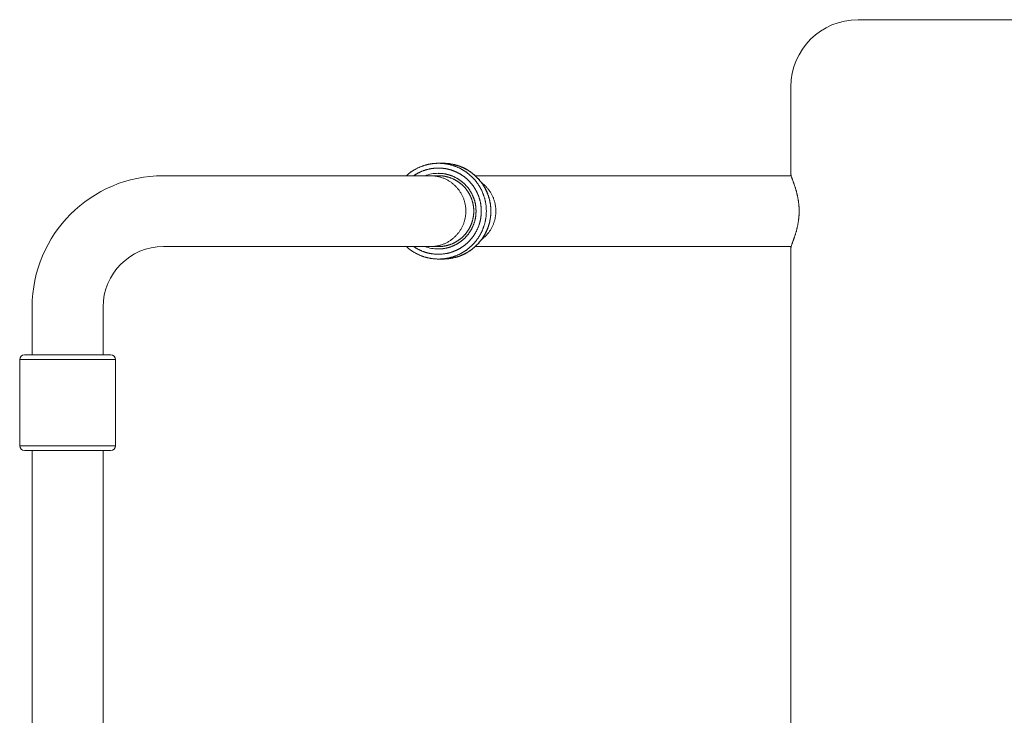
# Model space of a CAD drawing. Units: millimetres. Extents: x -843 to 1043, y -42 to 395.
# Drawn here: x 232 to 438, y 250 to 395 of the extents above; entities that cross this region are included whole.
import ezdxf

# ---------------------------------------------------------------- set-up
doc = ezdxf.new("R2010")
doc.units = ezdxf.units.MM
doc.layers.add('Disegno', color=7, linetype='Continuous', lineweight=20)

msp = doc.modelspace()

# ---------------------------------------------------------------- linework, layer by layer
at = {"layer": 'Disegno'}
for points in [[(407.395, 395.139), (449.401, 395.139)], [(393.4, 362.74), (393.4, 381.138)], [(313.099, 362.546), (313.176, 362.612), (313.252, 362.678), (313.334, 362.745), (313.415, 362.816), (313.491, 362.882), (313.573, 362.948), (313.654, 363.009), (313.736, 363.075), (313.817, 363.137), (313.899, 363.198), (313.98, 363.264), (314.067, 363.32), (314.153, 363.381), (314.24, 363.437), (314.326, 363.493), (314.418, 363.554), (314.499, 363.61), (314.591, 363.661), (314.677, 363.717), (314.769, 363.773), (314.856, 363.819), (314.942, 363.875), (315.125, 363.972), (315.314, 364.073), (315.406, 364.114), (315.497, 364.16), (315.594, 364.201), (315.691, 364.247), (315.782, 364.287), (315.879, 364.328), (315.971, 364.374), (316.073, 364.409), (316.169, 364.455), (316.261, 364.486), (316.459, 364.557), (316.556, 364.593), (316.653, 364.628), (316.755, 364.664), (316.852, 364.689), (316.948, 364.725), (317.05, 364.75), (317.152, 364.781), (317.248, 364.806), (317.35, 364.837), (317.452, 364.857), (317.549, 364.883), (317.656, 364.908), (317.758, 364.929), (317.854, 364.949), (317.956, 364.964), (318.058, 364.99), (318.16, 365.005), (318.267, 365.02), (318.369, 365.036), (318.47, 365.051), (318.577, 365.061), (318.674, 365.076), (318.781, 365.092), (318.883, 365.097), (319.091, 365.117), (319.198, 365.122), (319.3, 365.127), (319.402, 365.132), (319.509, 365.142), (319.82, 365.142)], [(314.647, 362.546), (314.723, 362.597), (314.8, 362.643), (314.876, 362.699), (314.952, 362.745), (315.034, 362.796), (315.115, 362.846), (315.192, 362.892), (315.273, 362.933), (315.355, 362.984), (315.436, 363.025), (315.513, 363.07), (315.594, 363.116), (315.675, 363.152), (315.762, 363.198), (315.839, 363.238), (315.925, 363.279), (316.012, 363.315), (316.088, 363.361), (316.174, 363.391), (316.261, 363.432), (316.348, 363.467), (316.434, 363.503), (316.521, 363.534), (316.602, 363.564), (316.689, 363.6), (316.78, 363.63), (316.862, 363.661), (316.953, 363.691), (317.04, 363.717), (317.126, 363.748), (317.218, 363.773), (317.305, 363.793), (317.391, 363.819), (317.488, 363.844), (317.569, 363.875), (317.747, 363.916), (317.844, 363.936), (317.931, 363.951), (318.022, 363.972), (318.114, 363.992), (318.206, 364.002), (318.292, 364.023), (318.384, 364.038), (318.475, 364.048), (318.567, 364.063), (318.664, 364.073), (318.75, 364.084), (318.842, 364.094), (318.934, 364.099), (319.025, 364.114), (319.117, 364.119), (319.208, 364.129), (319.3, 364.129), (319.397, 364.135), (319.58, 364.14), (319.672, 364.145), (319.764, 364.145)], [(319.764, 364.145), (319.86, 364.145), (319.952, 364.14), (320.044, 364.135), (320.135, 364.135), (320.232, 364.129), (320.318, 364.129), (320.415, 364.119), (320.507, 364.114), (320.604, 364.099), (320.695, 364.094), (320.787, 364.084), (320.879, 364.073), (320.975, 364.058), (321.062, 364.048), (321.153, 364.033), (321.25, 364.017), (321.342, 364.002), (321.433, 363.982), (321.525, 363.972), (321.617, 363.946), (321.708, 363.926), (321.8, 363.905), (321.892, 363.885), (321.978, 363.865), (322.07, 363.844), (322.161, 363.819), (322.253, 363.788), (322.334, 363.763), (322.426, 363.737), (322.518, 363.712), (322.609, 363.681), (322.691, 363.651), (322.782, 363.62), (322.869, 363.59), (322.961, 363.559), (323.042, 363.524), (323.129, 363.488), (323.215, 363.452), (323.302, 363.411), (323.388, 363.381), (323.47, 363.34), (323.556, 363.299), (323.643, 363.264), (323.724, 363.218), (323.811, 363.177), (323.892, 363.137), (323.974, 363.091), (324.06, 363.05), (324.137, 362.999), (324.218, 362.958), (324.305, 362.913), (324.381, 362.862), (324.463, 362.816), (324.544, 362.765), (324.615, 362.719), (324.697, 362.663), (324.773, 362.612), (324.855, 362.561), (324.926, 362.51), (325.002, 362.454), (325.079, 362.398), (325.155, 362.348), (325.226, 362.292), (325.308, 362.23), (325.379, 362.169), (325.45, 362.118), (325.521, 362.052), (325.588, 361.996), (325.664, 361.935), (325.73, 361.869), (325.802, 361.808), (325.873, 361.747), (325.939, 361.681), (326.005, 361.614), (326.071, 361.553), (326.137, 361.487), (326.204, 361.421), (326.331, 361.289), (326.397, 361.217), (326.458, 361.146), (326.519, 361.08), (326.58, 361.009), (326.641, 360.937), (326.703, 360.861), (326.764, 360.79), (326.82, 360.718), (326.876, 360.642), (326.932, 360.571), (326.988, 360.494), (327.039, 360.423), (327.094, 360.347), (327.15, 360.27), (327.201, 360.194), (327.257, 360.113), (327.308, 360.036), (327.359, 359.955), (327.405, 359.878), (327.456, 359.802), (327.502, 359.716), (327.548, 359.644), (327.598, 359.558), (327.639, 359.476), (327.685, 359.395), (327.726, 359.308), (327.772, 359.227), (327.817, 359.145), (327.853, 359.064), (327.894, 358.977), (327.935, 358.891), (327.975, 358.809), (328.047, 358.636), (328.082, 358.555), (328.118, 358.463), (328.154, 358.377), (328.184, 358.29), (328.22, 358.198), (328.25, 358.117), (328.281, 358.025), (328.306, 357.939), (328.337, 357.852), (328.362, 357.766), (328.388, 357.669), (328.418, 357.582), (328.439, 357.491), (328.464, 357.399), (328.489, 357.307), (328.51, 357.221), (328.53, 357.129), (328.551, 357.038), (328.566, 356.946), (328.591, 356.854), (328.606, 356.763), (328.622, 356.671), (328.637, 356.579), (328.653, 356.493), (328.663, 356.396), (328.678, 356.305), (328.688, 356.208), (328.698, 356.116), (328.713, 356.025), (328.719, 355.933), (328.723, 355.841), (328.734, 355.745), (328.739, 355.653), (328.744, 355.561), (328.744, 355.47), (328.749, 355.373), (328.754, 355.281), (328.754, 355.001), (328.749, 354.909), (328.744, 354.813), (328.744, 354.721), (328.739, 354.624), (328.734, 354.533), (328.723, 354.441), (328.719, 354.355), (328.713, 354.253), (328.698, 354.166), (328.688, 354.075), (328.678, 353.978), (328.663, 353.886), (328.653, 353.795), (328.637, 353.703), (328.622, 353.606), (328.606, 353.52), (328.591, 353.428), (328.566, 353.337), (328.551, 353.245), (328.53, 353.153), (328.51, 353.062), (328.489, 352.97), (328.464, 352.878), (328.439, 352.792), (328.418, 352.7), (328.388, 352.613), (328.362, 352.517), (328.337, 352.43), (328.306, 352.339), (328.281, 352.257), (328.25, 352.166), (328.22, 352.079), (328.184, 351.992), (328.154, 351.906), (328.118, 351.819), (328.082, 351.728), (328.047, 351.646), (328.011, 351.555), (327.975, 351.473), (327.935, 351.387), (327.894, 351.305), (327.853, 351.218), (327.817, 351.137), (327.772, 351.056), (327.726, 350.964), (327.685, 350.888), (327.639, 350.806), (327.598, 350.725), (327.548, 350.638), (327.502, 350.562), (327.456, 350.48), (327.405, 350.399), (327.359, 350.328), (327.308, 350.246), (327.257, 350.17), (327.201, 350.088), (327.15, 350.012), (327.094, 349.936), (326.988, 349.783), (326.932, 349.712), (326.876, 349.635), (326.82, 349.564), (326.764, 349.493), (326.703, 349.416), (326.641, 349.345), (326.58, 349.274), (326.519, 349.203), (326.458, 349.136), (326.397, 349.065), (326.331, 348.994), (326.204, 348.861), (326.137, 348.795), (326.071, 348.729), (326.005, 348.668), (325.939, 348.602), (325.873, 348.536), (325.802, 348.474), (325.73, 348.408), (325.664, 348.347), (325.588, 348.286), (325.521, 348.23), (325.45, 348.164), (325.379, 348.113), (325.308, 348.052), (325.226, 347.991), (325.155, 347.935), (325.079, 347.879), (325.002, 347.828), (324.926, 347.772), (324.855, 347.721), (324.773, 347.665), (324.697, 347.619), (324.615, 347.563), (324.544, 347.517), (324.463, 347.467), (324.381, 347.421), (324.305, 347.37), (324.218, 347.329), (324.137, 347.278), (324.06, 347.232), (323.974, 347.192), (323.892, 347.146), (323.811, 347.1), (323.724, 347.064), (323.643, 347.018), (323.556, 346.983), (323.47, 346.947), (323.388, 346.901), (323.302, 346.866), (323.215, 346.83), (323.129, 346.794), (323.042, 346.759), (322.961, 346.723), (322.869, 346.693), (322.782, 346.662), (322.691, 346.632), (322.609, 346.601), (322.518, 346.57), (322.426, 346.545), (322.334, 346.514), (322.253, 346.489), (322.161, 346.464), (322.07, 346.438), (321.978, 346.418), (321.892, 346.397), (321.8, 346.377), (321.708, 346.352), (321.617, 346.326), (321.525, 346.311), (321.433, 346.296), (321.342, 346.28), (321.25, 346.265), (321.153, 346.25), (321.062, 346.229), (320.975, 346.224), (320.879, 346.209), (320.787, 346.199), (320.604, 346.184), (320.507, 346.168), (320.415, 346.163), (320.318, 346.153), (320.232, 346.153), (320.135, 346.148), (320.044, 346.148), (319.952, 346.143), (319.86, 346.138), (319.764, 346.138)], [(319.82, 365.142), (320.762, 365.142)], [(319.82, 365.142), (320.125, 365.142), (320.232, 365.132), (320.334, 365.127), (320.44, 365.122), (320.542, 365.117), (320.649, 365.107), (320.746, 365.097), (320.853, 365.092), (320.955, 365.076), (321.057, 365.061), (321.164, 365.051), (321.26, 365.036), (321.362, 365.02), (321.464, 365.005), (321.566, 364.99), (321.673, 364.964), (321.769, 364.949), (321.871, 364.929), (321.973, 364.908), (322.075, 364.883), (322.278, 364.837), (322.38, 364.806), (322.482, 364.781), (322.579, 364.756), (322.676, 364.725), (322.777, 364.689), (322.874, 364.664), (322.971, 364.628), (323.073, 364.593), (323.169, 364.557), (323.266, 364.527), (323.363, 364.491), (323.459, 364.455), (323.556, 364.415), (323.653, 364.379), (323.75, 364.333), (323.847, 364.292), (323.938, 364.252), (324.035, 364.206), (324.126, 364.165), (324.218, 364.119), (324.315, 364.073), (324.401, 364.028), (324.493, 363.977), (324.585, 363.926), (324.676, 363.875), (324.773, 363.824), (324.86, 363.773), (324.946, 363.717), (325.033, 363.666), (325.124, 363.615), (325.206, 363.559), (325.297, 363.503), (325.379, 363.442), (325.465, 363.381), (325.557, 363.33), (325.639, 363.264), (325.72, 363.208), (325.807, 363.142), (325.888, 363.081), (325.969, 363.02), (326.051, 362.953), (326.132, 362.887), (326.209, 362.826), (326.29, 362.755), (326.372, 362.689), (326.448, 362.617), (326.524, 362.551), (326.606, 362.48), (326.677, 362.409), (326.753, 362.337), (326.825, 362.261), (326.901, 362.19), (326.972, 362.118), (327.044, 362.042), (327.115, 361.966), (327.186, 361.889), (327.257, 361.813), (327.324, 361.737), (327.456, 361.584), (327.527, 361.497), (327.588, 361.421), (327.655, 361.34), (327.716, 361.253), (327.782, 361.171), (327.843, 361.095), (327.899, 361.009), (327.965, 360.922), (328.026, 360.841), (328.082, 360.754), (328.138, 360.662), (328.199, 360.581), (328.25, 360.489), (328.306, 360.408), (328.362, 360.316), (328.418, 360.225), (328.469, 360.138), (328.515, 360.052), (328.566, 359.955), (328.617, 359.868), (328.663, 359.771), (328.713, 359.685), (328.764, 359.588), (328.805, 359.496), (328.851, 359.405), (328.897, 359.308), (328.938, 359.211), (328.978, 359.12), (329.019, 359.028), (329.06, 358.926), (329.101, 358.835), (329.131, 358.733), (329.172, 358.641), (329.207, 358.545), (329.243, 358.443), (329.279, 358.346), (329.309, 358.249), (329.34, 358.147), (329.375, 358.051), (329.401, 357.949), (329.426, 357.852), (329.457, 357.755), (329.482, 357.654), (329.508, 357.552), (329.533, 357.45), (329.554, 357.353), (329.579, 357.251), (329.604, 357.145), (329.62, 357.043), (329.64, 356.946), (329.661, 356.844), (329.676, 356.742), (329.691, 356.635), (329.706, 356.534), (329.721, 356.437), (329.737, 356.33), (329.747, 356.228), (329.757, 356.126), (329.767, 356.019), (329.772, 355.918), (329.783, 355.811), (329.788, 355.709), (329.793, 355.607), (329.798, 355.505), (329.798, 355.398), (329.803, 355.296), (329.803, 354.981), (329.798, 354.879), (329.798, 354.777), (329.793, 354.675), (329.788, 354.568), (329.783, 354.472), (329.772, 354.365), (329.767, 354.263), (329.757, 354.156), (329.747, 354.054), (329.737, 353.952), (329.721, 353.846), (329.706, 353.744), (329.691, 353.642), (329.676, 353.54), (329.661, 353.438), (329.64, 353.337), (329.62, 353.235), (329.604, 353.133), (329.579, 353.031), (329.554, 352.929), (329.533, 352.832), (329.508, 352.731), (329.482, 352.629), (329.457, 352.527), (329.426, 352.43), (329.401, 352.333), (329.375, 352.232), (329.34, 352.135), (329.309, 352.033), (329.279, 351.936), (329.243, 351.835), (329.207, 351.738), (329.172, 351.641), (329.131, 351.55), (329.101, 351.448), (329.06, 351.346), (329.019, 351.254), (328.978, 351.163), (328.938, 351.066), (328.897, 350.969), (328.851, 350.877), (328.805, 350.781), (328.764, 350.689), (328.713, 350.597), (328.663, 350.511), (328.617, 350.414), (328.566, 350.328), (328.515, 350.231), (328.469, 350.144), (328.418, 350.048), (328.362, 349.966), (328.306, 349.875), (328.25, 349.788), (328.199, 349.701), (328.138, 349.62), (328.082, 349.528), (328.026, 349.442), (327.965, 349.36), (327.899, 349.274), (327.843, 349.187), (327.782, 349.106), (327.716, 349.024), (327.655, 348.943), (327.588, 348.861), (327.527, 348.78), (327.456, 348.698), (327.324, 348.546), (327.257, 348.469), (327.186, 348.388), (327.115, 348.317), (327.044, 348.24), (326.972, 348.164), (326.901, 348.093), (326.825, 348.016), (326.753, 347.945), (326.677, 347.869), (326.606, 347.803), (326.524, 347.726), (326.448, 347.66), (326.372, 347.594), (326.209, 347.456), (326.132, 347.395), (326.051, 347.329), (325.969, 347.263), (325.888, 347.202), (325.807, 347.141), (325.72, 347.075), (325.639, 347.018), (325.557, 346.952), (325.465, 346.896), (325.379, 346.835), (325.297, 346.779), (325.206, 346.723), (325.124, 346.667), (325.033, 346.611), (324.946, 346.565), (324.86, 346.509), (324.773, 346.453), (324.676, 346.408), (324.585, 346.352), (324.493, 346.306), (324.401, 346.255), (324.315, 346.209), (324.218, 346.163), (324.126, 346.117), (324.035, 346.072), (323.938, 346.026), (323.847, 345.99), (323.75, 345.944), (323.653, 345.904), (323.459, 345.827), (323.363, 345.792), (323.266, 345.751), (323.169, 345.72), (323.073, 345.69), (322.971, 345.654), (322.874, 345.618), (322.777, 345.588), (322.676, 345.557), (322.579, 345.527), (322.482, 345.501), (322.38, 345.471), (322.278, 345.445), (322.172, 345.425), (322.075, 345.4), (321.973, 345.374), (321.769, 345.333), (321.673, 345.318), (321.566, 345.293), (321.464, 345.277), (321.362, 345.262), (321.26, 345.242), (321.164, 345.231), (321.057, 345.216), (320.955, 345.206), (320.853, 345.191), (320.746, 345.186), (320.649, 345.176), (320.542, 345.165), (320.44, 345.16), (320.334, 345.155), (320.232, 345.15), (320.125, 345.14), (319.82, 345.14)], [(320.762, 365.142), (321.077, 365.142), (321.179, 365.132), (321.291, 365.127), (321.388, 365.122), (321.495, 365.117), (321.596, 365.107), (321.708, 365.097), (321.81, 365.086), (321.912, 365.071), (322.019, 365.061), (322.121, 365.051), (322.228, 365.036), (322.324, 365.02), (322.533, 364.985), (322.64, 364.964), (322.742, 364.944), (322.843, 364.918), (322.95, 364.898), (323.047, 364.878), (323.154, 364.852), (323.256, 364.822), (323.353, 364.801), (323.459, 364.771), (323.561, 364.74), (323.658, 364.71), (323.755, 364.679), (323.857, 364.649), (323.964, 364.613), (324.06, 364.582), (324.162, 364.547), (324.259, 364.511), (324.356, 364.476), (324.453, 364.43), (324.549, 364.399), (324.646, 364.353), (324.743, 364.313), (324.839, 364.272), (324.931, 364.226), (325.124, 364.135), (325.221, 364.094), (325.313, 364.043), (325.404, 363.997), (325.501, 363.946), (325.588, 363.9), (325.684, 363.844), (325.776, 363.788), (325.863, 363.742), (325.954, 363.686), (326.046, 363.63), (326.132, 363.574), (326.224, 363.518), (326.311, 363.462), (326.397, 363.401), (326.479, 363.34), (326.565, 363.279), (326.652, 363.218), (326.733, 363.152), (326.82, 363.091), (326.906, 363.025), (326.988, 362.964), (327.064, 362.897), (327.15, 362.826), (327.227, 362.76), (327.308, 362.699), (327.466, 362.551), (327.542, 362.485), (327.619, 362.414), (327.695, 362.342), (327.772, 362.266), (327.848, 362.19), (327.919, 362.118), (327.99, 362.042), (328.062, 361.966), (328.133, 361.884), (328.209, 361.808), (328.276, 361.726), (328.342, 361.655), (328.408, 361.574), (328.479, 361.492), (328.546, 361.406), (328.739, 361.161), (328.8, 361.075), (328.861, 360.988), (328.928, 360.907), (328.983, 360.82), (329.045, 360.734), (329.101, 360.642), (329.156, 360.561), (329.212, 360.469), (329.269, 360.382), (329.325, 360.291), (329.38, 360.199), (329.426, 360.107), (329.482, 360.016), (329.533, 359.929), (329.579, 359.833), (329.635, 359.741), (329.681, 359.644), (329.727, 359.553), (329.772, 359.456), (329.818, 359.364), (329.864, 359.267), (329.905, 359.171), (329.946, 359.074), (329.986, 358.977), (330.027, 358.881), (330.063, 358.784), (330.103, 358.682), (330.139, 358.585), (330.17, 358.489), (330.21, 358.387), (330.246, 358.29), (330.271, 358.188), (330.307, 358.091), (330.338, 357.99), (330.368, 357.888), (330.424, 357.684), (330.45, 357.582), (330.47, 357.48), (330.5, 357.384), (330.521, 357.272), (330.541, 357.175), (330.562, 357.073), (330.582, 356.971), (330.597, 356.864), (330.618, 356.763), (330.653, 356.554), (330.663, 356.447), (330.679, 356.345), (330.689, 356.238), (330.699, 356.137), (330.709, 356.03), (330.719, 355.928), (330.724, 355.826), (330.73, 355.719), (330.74, 355.617), (330.745, 355.505), (330.75, 355.403), (330.75, 354.879), (330.745, 354.777), (330.74, 354.665), (330.73, 354.563), (330.724, 354.456), (330.719, 354.355), (330.709, 354.248), (330.699, 354.146), (330.689, 354.044), (330.679, 353.937), (330.663, 353.83), (330.618, 353.52), (330.597, 353.413), (330.582, 353.311), (330.562, 353.209), (330.541, 353.102), (330.521, 353.005), (330.5, 352.899), (330.47, 352.802), (330.45, 352.7), (330.424, 352.593), (330.394, 352.496), (330.368, 352.395), (330.338, 352.293), (330.307, 352.191), (330.271, 352.089), (330.246, 351.992), (330.21, 351.896), (330.17, 351.794), (330.139, 351.697), (330.103, 351.6), (330.063, 351.499), (330.027, 351.402), (329.986, 351.305), (329.946, 351.208), (329.905, 351.112), (329.864, 351.015), (329.818, 350.918), (329.772, 350.826), (329.727, 350.73), (329.681, 350.638), (329.635, 350.541), (329.579, 350.45), (329.533, 350.358), (329.482, 350.267), (329.426, 350.17), (329.38, 350.083), (329.325, 349.992), (329.269, 349.9), (329.212, 349.813), (329.156, 349.722), (329.101, 349.635), (329.045, 349.549), (328.983, 349.462), (328.928, 349.376), (328.861, 349.289), (328.8, 349.208), (328.739, 349.121), (328.673, 349.034), (328.612, 348.953), (328.546, 348.872), (328.479, 348.79), (328.408, 348.709), (328.342, 348.627), (328.276, 348.546), (328.209, 348.474), (328.133, 348.393), (328.062, 348.317), (327.99, 348.245), (327.919, 348.164), (327.848, 348.093), (327.772, 348.011), (327.695, 347.94), (327.619, 347.869), (327.542, 347.797), (327.466, 347.726), (327.39, 347.655), (327.308, 347.584), (327.227, 347.522), (327.15, 347.456), (327.064, 347.385), (326.988, 347.319), (326.906, 347.253), (326.82, 347.192), (326.733, 347.125), (326.652, 347.064), (326.565, 347.003), (326.479, 346.947), (326.397, 346.881), (326.311, 346.82), (326.224, 346.764), (326.132, 346.708), (326.046, 346.652), (325.954, 346.596), (325.863, 346.54), (325.776, 346.489), (325.684, 346.438), (325.588, 346.387), (325.501, 346.336), (325.404, 346.285), (325.313, 346.234), (325.124, 346.148), (325.028, 346.097), (324.931, 346.056), (324.839, 346.01), (324.743, 345.97), (324.646, 345.929), (324.549, 345.883), (324.453, 345.842), (324.356, 345.807), (324.259, 345.771), (324.162, 345.736), (324.06, 345.7), (323.964, 345.669), (323.857, 345.634), (323.755, 345.598), (323.658, 345.573), (323.561, 345.542), (323.459, 345.512), (323.353, 345.481), (323.256, 345.456), (323.154, 345.43), (323.047, 345.405), (322.95, 345.384), (322.843, 345.364), (322.742, 345.338), (322.64, 345.318), (322.533, 345.298), (322.324, 345.262), (322.228, 345.247), (322.121, 345.231), (322.019, 345.216), (321.912, 345.206), (321.81, 345.196), (321.708, 345.186), (321.596, 345.176), (321.495, 345.165), (321.388, 345.16), (321.291, 345.155), (321.179, 345.15), (321.077, 345.14), (320.762, 345.14)], [(320.762, 365.142), (321.072, 365.142), (321.174, 365.132), (321.281, 365.127), (321.382, 365.122), (321.489, 365.117), (321.591, 365.107), (321.693, 365.097), (321.79, 365.092), (321.897, 365.076), (321.998, 365.061), (322.1, 365.051), (322.207, 365.036), (322.309, 365.02), (322.411, 365.005), (322.513, 364.99), (322.614, 364.964), (322.716, 364.949), (322.818, 364.929), (322.92, 364.908), (323.022, 364.883), (323.22, 364.837), (323.322, 364.806), (323.424, 364.781), (323.526, 364.756), (323.622, 364.725), (323.724, 364.689), (323.821, 364.664), (323.918, 364.628), (324.014, 364.593), (324.116, 364.557), (324.208, 364.527), (324.31, 364.491), (324.406, 364.455), (324.498, 364.415), (324.6, 364.379), (324.697, 364.333), (324.788, 364.292), (324.88, 364.252), (324.982, 364.206), (325.073, 364.165), (325.165, 364.119), (325.252, 364.073), (325.348, 364.028), (325.44, 363.977), (325.532, 363.926), (325.623, 363.875), (325.715, 363.824), (325.802, 363.773), (325.888, 363.717), (325.98, 363.666), (326.071, 363.615), (326.158, 363.559), (326.244, 363.503), (326.326, 363.442), (326.417, 363.381), (326.499, 363.33), (326.58, 363.264), (326.667, 363.208), (326.753, 363.142), (326.835, 363.081), (326.916, 363.02), (326.998, 362.953), (327.074, 362.887), (327.161, 362.826), (327.237, 362.755), (327.313, 362.689), (327.39, 362.617), (327.471, 362.551), (327.542, 362.48), (327.624, 362.409), (327.695, 362.337), (327.772, 362.261), (327.848, 362.19), (327.914, 362.118), (327.99, 362.042), (328.057, 361.966), (328.133, 361.889), (328.199, 361.813), (328.265, 361.737), (328.337, 361.655), (328.403, 361.584), (328.469, 361.497), (328.536, 361.421), (328.602, 361.34), (328.663, 361.253), (328.723, 361.171), (328.79, 361.095), (328.851, 361.009), (328.907, 360.922), (328.973, 360.841), (329.085, 360.662), (329.141, 360.581), (329.197, 360.489), (329.253, 360.408), (329.309, 360.316), (329.36, 360.225), (329.411, 360.138), (329.462, 360.052), (329.564, 359.868), (329.61, 359.771), (329.661, 359.685), (329.706, 359.588), (329.752, 359.496), (329.793, 359.405), (329.839, 359.308), (329.885, 359.211), (329.92, 359.12), (329.961, 359.028), (330.007, 358.926), (330.042, 358.835), (330.083, 358.733), (330.119, 358.641), (330.149, 358.545), (330.19, 358.443), (330.22, 358.346), (330.256, 358.249), (330.287, 358.147), (330.317, 358.051), (330.343, 357.949), (330.373, 357.852), (330.399, 357.755), (330.429, 357.654), (330.455, 357.552), (330.475, 357.45), (330.5, 357.353), (330.526, 357.251), (330.546, 357.145), (330.567, 357.043), (330.587, 356.946), (330.602, 356.844), (330.618, 356.742), (330.638, 356.635), (330.653, 356.534), (330.663, 356.437), (330.679, 356.33), (330.689, 356.228), (330.699, 356.126), (330.709, 356.019), (330.719, 355.918), (330.724, 355.811), (330.73, 355.709), (330.74, 355.607), (330.75, 355.296), (330.75, 354.981), (330.74, 354.675), (330.73, 354.568), (330.724, 354.472), (330.719, 354.365), (330.709, 354.263), (330.699, 354.156), (330.689, 354.054), (330.679, 353.952), (330.663, 353.846), (330.653, 353.744), (330.638, 353.642), (330.618, 353.54), (330.602, 353.438), (330.587, 353.337), (330.567, 353.235), (330.546, 353.133), (330.526, 353.031), (330.5, 352.929), (330.475, 352.832), (330.455, 352.731), (330.429, 352.629), (330.399, 352.527), (330.373, 352.43), (330.343, 352.333), (330.317, 352.232), (330.287, 352.135), (330.256, 352.033), (330.22, 351.936), (330.19, 351.835), (330.149, 351.738), (330.119, 351.641), (330.083, 351.55), (330.042, 351.448), (330.007, 351.346), (329.961, 351.254), (329.92, 351.163), (329.885, 351.066), (329.839, 350.969), (329.793, 350.877), (329.752, 350.781), (329.706, 350.689), (329.661, 350.597), (329.61, 350.511), (329.564, 350.414), (329.462, 350.231), (329.411, 350.144), (329.36, 350.048), (329.309, 349.966), (329.253, 349.875), (329.197, 349.788), (329.141, 349.701), (329.085, 349.62), (329.024, 349.528), (328.973, 349.442), (328.907, 349.36), (328.851, 349.274), (328.79, 349.187), (328.723, 349.106), (328.663, 349.024), (328.602, 348.943), (328.536, 348.861), (328.469, 348.78), (328.403, 348.698), (328.337, 348.627), (328.265, 348.546), (328.199, 348.469), (328.133, 348.388), (327.99, 348.24), (327.914, 348.164), (327.848, 348.093), (327.772, 348.016), (327.695, 347.945), (327.624, 347.869), (327.471, 347.726), (327.39, 347.66), (327.313, 347.594), (327.237, 347.528), (327.161, 347.456), (327.074, 347.395), (326.998, 347.329), (326.916, 347.263), (326.835, 347.202), (326.753, 347.141), (326.667, 347.075), (326.58, 347.018), (326.499, 346.952), (326.417, 346.896), (326.326, 346.835), (326.244, 346.779), (326.158, 346.723), (326.071, 346.667), (325.98, 346.611), (325.888, 346.565), (325.802, 346.509), (325.715, 346.453), (325.623, 346.408), (325.532, 346.352), (325.44, 346.306), (325.348, 346.255), (325.252, 346.209), (325.165, 346.163), (325.073, 346.117), (324.982, 346.072), (324.88, 346.026), (324.788, 345.99), (324.697, 345.944), (324.6, 345.904), (324.498, 345.868), (324.406, 345.827), (324.31, 345.792), (324.208, 345.751), (324.116, 345.72), (324.014, 345.69), (323.918, 345.654), (323.821, 345.618), (323.724, 345.588), (323.622, 345.557), (323.526, 345.527), (323.424, 345.501), (323.322, 345.471), (323.22, 345.445), (323.123, 345.425), (323.022, 345.4), (322.92, 345.374), (322.818, 345.354), (322.716, 345.333), (322.614, 345.318), (322.513, 345.293), (322.411, 345.277), (322.309, 345.262), (322.207, 345.242), (322.1, 345.231), (321.998, 345.216), (321.897, 345.206), (321.79, 345.191), (321.693, 345.186), (321.591, 345.176), (321.489, 345.165), (321.382, 345.16), (321.281, 345.155), (321.174, 345.15), (321.072, 345.14), (320.762, 345.14)], [(319.789, 362.546), (262.383, 362.546)], [(318.134, 347.736), (318.292, 347.741), (318.455, 347.747), (318.608, 347.752), (318.766, 347.767), (318.923, 347.782), (319.081, 347.803), (319.239, 347.823), (319.392, 347.848), (319.55, 347.879), (319.707, 347.909), (319.86, 347.945), (320.008, 347.981), (320.161, 348.021), (320.318, 348.067), (320.466, 348.118), (320.614, 348.164), (320.766, 348.22), (320.909, 348.281), (321.057, 348.342), (321.204, 348.403), (321.347, 348.474), (321.489, 348.546), (321.627, 348.617), (321.764, 348.693), (321.902, 348.77), (322.034, 348.856), (322.172, 348.938), (322.299, 349.024), (322.426, 349.116), (322.553, 349.208), (322.681, 349.309), (322.808, 349.406), (322.925, 349.508), (323.047, 349.615), (323.169, 349.717), (323.276, 349.824), (323.393, 349.936), (323.5, 350.048), (323.607, 350.17), (323.714, 350.282), (323.816, 350.409), (323.913, 350.526), (324.009, 350.653), (324.106, 350.781), (324.198, 350.908), (324.289, 351.035), (324.371, 351.173), (324.457, 351.305), (324.539, 351.443), (324.615, 351.575), (324.692, 351.723), (324.758, 351.86), (324.829, 352.008), (324.895, 352.145), (324.956, 352.293), (325.018, 352.435), (325.073, 352.588), (325.124, 352.736), (325.175, 352.888), (325.221, 353.036), (325.262, 353.189), (325.308, 353.342), (325.338, 353.494), (325.374, 353.652), (325.404, 353.805), (325.435, 353.963), (325.46, 354.115), (325.476, 354.273), (325.491, 354.426), (325.506, 354.589), (325.511, 354.747), (325.527, 354.904), (325.527, 355.378), (325.511, 355.536), (325.506, 355.694), (325.491, 355.851), (325.476, 356.009), (325.46, 356.162), (325.435, 356.32), (325.404, 356.478), (325.374, 356.63), (325.338, 356.788), (325.308, 356.941), (325.262, 357.094), (325.221, 357.246), (325.175, 357.394), (325.124, 357.547), (325.073, 357.694), (325.018, 357.842), (324.956, 357.99), (324.895, 358.137), (324.829, 358.275), (324.758, 358.417), (324.692, 358.56), (324.615, 358.702), (324.539, 358.84), (324.457, 358.977), (324.371, 359.11), (324.289, 359.242), (324.198, 359.369), (324.106, 359.502), (324.009, 359.629), (323.913, 359.751), (323.816, 359.873), (323.714, 360.001), (323.607, 360.113), (323.5, 360.23), (323.393, 360.342), (323.276, 360.454), (323.169, 360.566), (323.047, 360.667), (322.925, 360.774), (322.808, 360.871), (322.681, 360.973), (322.553, 361.075), (322.426, 361.166), (322.299, 361.253), (322.172, 361.345), (322.034, 361.426), (321.902, 361.507), (321.764, 361.589), (321.627, 361.665), (321.489, 361.737), (321.347, 361.808), (321.204, 361.879), (321.057, 361.94), (320.909, 362.001), (320.766, 362.057), (320.614, 362.108), (320.466, 362.164), (320.318, 362.215), (320.161, 362.261), (320.008, 362.302), (319.86, 362.337), (319.707, 362.373), (319.55, 362.403), (319.392, 362.434), (319.239, 362.46), (319.081, 362.48), (318.923, 362.5), (318.766, 362.516), (318.608, 362.526), (318.455, 362.536), (318.292, 362.541), (318.134, 362.546)], [(319.764, 363.045), (319.85, 363.04), (319.937, 363.04), (320.028, 363.035), (320.115, 363.03), (320.201, 363.03), (320.288, 363.025), (320.374, 363.02), (320.466, 363.009), (320.548, 362.999), (320.639, 362.994), (320.726, 362.984), (320.812, 362.974), (320.899, 362.958), (320.985, 362.948), (321.072, 362.933), (321.164, 362.918), (321.245, 362.902), (321.331, 362.882), (321.418, 362.867), (321.5, 362.852), (321.586, 362.826), (321.673, 362.806), (321.759, 362.785), (321.846, 362.76), (321.927, 362.74), (322.009, 362.714), (322.1, 362.689), (322.182, 362.663), (322.258, 362.638), (322.345, 362.607), (322.426, 362.577), (322.508, 362.546), (322.589, 362.516), (322.676, 362.485), (322.752, 362.454), (322.833, 362.419), (322.915, 362.383), (322.996, 362.348), (323.078, 362.317), (323.159, 362.271), (323.23, 362.236), (323.312, 362.195), (323.393, 362.159), (323.47, 362.118), (323.622, 362.032), (323.699, 361.991), (323.775, 361.945), (323.852, 361.899), (323.923, 361.854), (323.999, 361.808), (324.071, 361.757), (324.147, 361.711), (324.218, 361.66), (324.289, 361.614), (324.361, 361.558), (324.437, 361.507), (324.503, 361.457), (324.57, 361.406), (324.64, 361.355), (324.712, 361.299), (324.778, 361.243), (324.845, 361.187), (324.915, 361.126), (324.982, 361.075), (325.043, 361.014), (325.109, 360.953), (325.175, 360.891), (325.236, 360.835), (325.297, 360.769), (325.364, 360.713), (325.425, 360.647), (325.481, 360.581), (325.542, 360.52), (325.603, 360.454), (325.664, 360.393), (325.72, 360.326), (325.776, 360.255), (325.832, 360.189), (325.888, 360.123), (325.944, 360.057), (326, 359.985), (326.046, 359.914), (326.102, 359.843), (326.153, 359.771), (326.204, 359.705), (326.255, 359.629), (326.305, 359.563), (326.351, 359.491), (326.397, 359.415), (326.448, 359.339), (326.494, 359.262), (326.535, 359.191), (326.58, 359.115), (326.626, 359.038), (326.667, 358.962), (326.713, 358.886), (326.753, 358.809), (326.794, 358.728), (326.835, 358.651), (326.871, 358.57), (326.906, 358.499), (326.942, 358.417), (326.982, 358.331), (327.018, 358.254), (327.054, 358.173), (327.084, 358.091), (327.115, 358.01), (327.146, 357.929), (327.176, 357.847), (327.206, 357.766), (327.237, 357.679), (327.263, 357.598), (327.288, 357.511), (327.318, 357.425), (327.344, 357.348), (327.369, 357.262), (327.39, 357.175), (327.41, 357.094), (327.43, 357.007), (327.451, 356.92), (327.471, 356.839), (327.487, 356.747), (327.507, 356.661), (327.517, 356.579), (327.538, 356.493), (327.553, 356.406), (327.568, 356.32), (327.578, 356.233), (327.588, 356.147), (327.598, 356.06), (327.609, 355.974), (327.619, 355.882), (327.624, 355.8), (327.634, 355.709), (327.639, 355.627), (327.644, 355.536), (327.644, 355.444), (327.655, 355.363), (327.655, 354.92), (327.644, 354.838), (327.644, 354.747), (327.639, 354.655), (327.634, 354.574), (327.624, 354.482), (327.619, 354.395), (327.609, 354.309), (327.598, 354.217), (327.588, 354.136), (327.578, 354.044), (327.568, 353.963), (327.553, 353.876), (327.538, 353.79), (327.517, 353.703), (327.507, 353.616), (327.487, 353.535), (327.471, 353.443), (327.451, 353.357), (327.43, 353.275), (327.41, 353.189), (327.39, 353.102), (327.369, 353.021), (327.344, 352.934), (327.318, 352.848), (327.288, 352.771), (327.263, 352.685), (327.237, 352.598), (327.206, 352.517), (327.176, 352.435), (327.146, 352.354), (327.115, 352.272), (327.084, 352.191), (327.054, 352.11), (327.018, 352.028), (326.982, 351.952), (326.942, 351.865), (326.906, 351.784), (326.871, 351.707), (326.835, 351.631), (326.794, 351.555), (326.753, 351.473), (326.713, 351.397), (326.667, 351.315), (326.626, 351.244), (326.58, 351.168), (326.535, 351.091), (326.494, 351.02), (326.448, 350.938), (326.397, 350.867), (326.351, 350.791), (326.305, 350.72), (326.255, 350.648), (326.204, 350.577), (326.153, 350.511), (326.102, 350.429), (326.046, 350.363), (326, 350.297), (325.944, 350.226), (325.888, 350.16), (325.832, 350.093), (325.776, 350.027), (325.72, 349.956), (325.664, 349.89), (325.603, 349.824), (325.542, 349.763), (325.481, 349.696), (325.425, 349.635), (325.364, 349.569), (325.297, 349.508), (325.236, 349.447), (325.175, 349.391), (325.109, 349.33), (325.043, 349.269), (324.982, 349.208), (324.915, 349.152), (324.845, 349.096), (324.778, 349.04), (324.712, 348.984), (324.64, 348.928), (324.57, 348.872), (324.503, 348.826), (324.437, 348.77), (324.361, 348.724), (324.289, 348.668), (324.218, 348.617), (324.147, 348.571), (324.071, 348.52), (323.999, 348.474), (323.923, 348.424), (323.852, 348.383), (323.775, 348.337), (323.699, 348.291), (323.622, 348.251), (323.546, 348.21), (323.47, 348.164), (323.393, 348.123), (323.312, 348.088), (323.23, 348.042), (323.159, 348.006), (323.078, 347.965), (322.996, 347.935), (322.915, 347.899), (322.833, 347.864), (322.752, 347.828), (322.676, 347.797), (322.589, 347.762), (322.426, 347.706), (322.345, 347.675), (322.258, 347.645), (322.182, 347.619), (322.1, 347.594), (322.009, 347.563), (321.927, 347.543), (321.846, 347.522), (321.759, 347.497), (321.673, 347.472), (321.586, 347.456), (321.5, 347.431), (321.418, 347.416), (321.331, 347.4), (321.245, 347.375), (321.164, 347.365), (321.072, 347.344), (320.985, 347.334), (320.899, 347.324), (320.812, 347.309), (320.726, 347.299), (320.639, 347.288), (320.548, 347.278), (320.466, 347.273), (320.374, 347.263), (320.288, 347.258), (320.201, 347.247), (320.115, 347.247), (320.028, 347.243), (319.937, 347.243), (319.85, 347.238), (319.764, 347.238)], [(319.789, 362.546), (319.871, 362.546), (319.957, 362.541), (320.039, 362.536), (320.125, 362.531), (320.206, 362.531), (320.288, 362.521), (320.374, 362.516), (320.456, 362.51), (320.538, 362.5), (320.624, 362.5), (320.7, 362.485), (320.787, 362.475), (320.868, 362.465), (320.955, 362.449), (321.036, 362.434), (321.118, 362.419), (321.199, 362.409), (321.281, 362.388), (321.362, 362.373), (321.444, 362.358), (321.52, 362.337), (321.606, 362.317), (321.683, 362.292), (321.764, 362.271), (321.846, 362.246), (321.927, 362.225), (322.004, 362.205), (322.085, 362.174), (322.161, 362.149), (322.243, 362.124), (322.319, 362.093), (322.401, 362.062), (322.477, 362.037), (322.553, 362.007), (322.635, 361.976), (322.788, 361.91), (322.859, 361.874), (322.935, 361.838), (323.011, 361.803), (323.083, 361.767), (323.159, 361.726), (323.23, 361.691), (323.307, 361.65), (323.378, 361.609), (323.455, 361.574), (323.526, 361.528), (323.592, 361.482), (323.668, 361.441), (323.734, 361.401), (323.806, 361.355), (323.877, 361.309), (323.943, 361.263), (324.014, 361.212), (324.086, 361.166), (324.147, 361.116), (324.218, 361.07), (324.284, 361.019), (324.346, 360.968), (324.417, 360.917), (324.478, 360.861), (324.544, 360.81), (324.605, 360.754), (324.671, 360.698), (324.727, 360.642), (324.794, 360.591), (324.855, 360.535), (324.915, 360.474), (324.972, 360.413), (325.033, 360.357), (325.089, 360.296), (325.15, 360.24), (325.206, 360.179), (325.262, 360.118), (325.318, 360.057), (325.374, 359.99), (325.425, 359.929), (325.481, 359.863), (325.537, 359.802), (325.588, 359.736), (325.634, 359.67), (325.689, 359.603), (325.735, 359.537), (325.786, 359.466), (325.832, 359.4), (325.883, 359.334), (325.929, 359.262), (325.969, 359.191), (326.015, 359.125), (326.066, 359.054), (326.107, 358.982), (326.148, 358.911), (326.188, 358.84), (326.234, 358.769), (326.27, 358.692), (326.311, 358.621), (326.351, 358.545), (326.387, 358.473), (326.428, 358.402), (326.458, 358.32), (326.499, 358.244), (326.529, 358.173), (326.565, 358.091), (326.601, 358.02), (326.626, 357.939), (326.657, 357.862), (326.692, 357.791), (326.723, 357.71), (326.748, 357.633), (326.779, 357.552), (326.804, 357.475), (326.83, 357.394), (326.855, 357.318), (326.876, 357.236), (326.901, 357.155), (326.921, 357.073), (326.942, 356.997), (326.962, 356.915), (326.988, 356.834), (327.003, 356.747), (327.018, 356.671), (327.039, 356.59), (327.054, 356.508), (327.069, 356.422), (327.084, 356.34), (327.094, 356.264), (327.11, 356.182), (327.115, 356.096), (327.125, 356.014), (327.135, 355.928), (327.146, 355.846), (327.156, 355.765), (327.161, 355.678), (327.166, 355.602), (327.171, 355.515), (327.171, 355.429), (327.176, 355.347), (327.181, 355.266), (327.181, 355.011), (327.176, 354.935), (327.171, 354.854), (327.171, 354.762), (327.166, 354.68), (327.161, 354.604), (327.156, 354.518), (327.146, 354.436), (327.135, 354.355), (327.125, 354.268), (327.115, 354.187), (327.11, 354.1), (327.094, 354.019), (327.084, 353.937), (327.069, 353.861), (327.054, 353.774), (327.039, 353.693), (327.018, 353.606), (327.003, 353.535), (326.988, 353.449), (326.962, 353.367), (326.942, 353.285), (326.921, 353.209), (326.901, 353.128), (326.876, 353.046), (326.855, 352.965), (326.83, 352.888), (326.804, 352.807), (326.779, 352.725), (326.748, 352.649), (326.723, 352.573), (326.692, 352.491), (326.657, 352.42), (326.601, 352.262), (326.565, 352.191), (326.529, 352.11), (326.499, 352.038), (326.458, 351.957), (326.428, 351.88), (326.387, 351.809), (326.351, 351.733), (326.311, 351.662), (326.27, 351.59), (326.234, 351.514), (326.188, 351.443), (326.148, 351.371), (326.107, 351.3), (326.066, 351.229), (326.015, 351.158), (325.969, 351.091), (325.929, 351.02), (325.883, 350.949), (325.832, 350.883), (325.786, 350.811), (325.735, 350.745), (325.689, 350.679), (325.634, 350.613), (325.588, 350.547), (325.537, 350.48), (325.481, 350.419), (325.425, 350.353), (325.374, 350.292), (325.318, 350.226), (325.262, 350.165), (325.206, 350.104), (325.15, 350.043), (325.089, 349.987), (325.033, 349.92), (324.972, 349.869), (324.915, 349.808), (324.855, 349.747), (324.794, 349.691), (324.727, 349.635), (324.671, 349.584), (324.605, 349.528), (324.544, 349.472), (324.478, 349.416), (324.417, 349.366), (324.346, 349.314), (324.284, 349.264), (324.218, 349.213), (324.147, 349.162), (324.086, 349.116), (324.014, 349.07), (323.943, 349.019), (323.877, 348.973), (323.806, 348.928), (323.734, 348.882), (323.668, 348.841), (323.592, 348.8), (323.526, 348.755), (323.455, 348.709), (323.378, 348.673), (323.307, 348.632), (323.23, 348.592), (323.159, 348.551), (323.083, 348.515), (323.011, 348.48), (322.935, 348.444), (322.859, 348.408), (322.788, 348.373), (322.706, 348.342), (322.635, 348.306), (322.553, 348.276), (322.477, 348.245), (322.401, 348.22), (322.319, 348.189), (322.243, 348.159), (322.161, 348.133), (322.085, 348.108), (322.004, 348.077), (321.927, 348.057), (321.846, 348.037), (321.764, 348.006), (321.683, 347.991), (321.606, 347.965), (321.52, 347.945), (321.444, 347.925), (321.362, 347.909), (321.281, 347.889), (321.199, 347.874), (321.118, 347.864), (321.036, 347.848), (320.955, 347.833), (320.868, 347.818), (320.787, 347.808), (320.7, 347.797), (320.624, 347.782), (320.538, 347.777), (320.374, 347.762), (320.288, 347.757), (320.206, 347.752), (320.125, 347.747), (320.039, 347.741), (319.957, 347.741), (319.871, 347.736), (319.789, 347.736)], [(393.441, 362.546), (327.476, 362.546)], [(393.4, 362.74), (393.42, 362.638), (393.441, 362.541), (393.471, 362.439), (393.502, 362.342), (393.537, 362.236), (393.573, 362.139), (393.603, 362.042), (393.639, 361.945), (393.675, 361.849), (393.71, 361.752), (393.746, 361.655), (393.782, 361.558), (393.817, 361.462), (393.853, 361.365), (393.883, 361.268), (393.924, 361.171), (393.955, 361.075), (393.985, 360.973), (394.021, 360.871), (394.056, 360.774), (394.092, 360.678), (394.123, 360.581), (394.158, 360.479), (394.189, 360.382), (394.22, 360.281), (394.25, 360.184), (394.28, 360.082), (394.316, 359.985), (394.347, 359.889), (394.372, 359.787), (394.403, 359.685), (394.433, 359.588), (394.464, 359.491), (394.489, 359.39), (394.52, 359.293), (394.545, 359.191), (394.571, 359.084), (394.601, 358.987), (394.616, 358.886), (394.647, 358.784), (394.672, 358.682), (394.698, 358.58), (394.718, 358.483), (394.739, 358.382), (394.759, 358.28), (394.785, 358.178), (394.805, 358.076), (394.825, 357.974), (394.846, 357.873), (394.861, 357.771), (394.881, 357.669), (394.902, 357.567), (394.912, 357.465), (394.932, 357.358), (394.947, 357.262), (394.957, 357.155), (394.973, 357.053), (394.988, 356.951), (394.998, 356.849), (395.013, 356.747), (395.024, 356.646), (395.034, 356.539), (395.044, 356.437), (395.054, 356.335), (395.06, 356.228), (395.07, 356.126), (395.08, 356.019), (395.08, 355.923), (395.085, 355.816), (395.09, 355.714), (395.1, 355.607), (395.1, 355.398), (395.1, 355.296), (395.1, 354.981), (395.1, 354.879), (395.1, 354.675), (395.09, 354.568), (395.085, 354.467), (395.08, 354.36), (395.08, 354.258), (395.07, 354.156), (395.06, 354.054), (395.054, 353.947), (395.044, 353.846), (395.034, 353.739), (395.024, 353.637), (395.013, 353.535), (394.998, 353.438), (394.988, 353.326), (394.973, 353.225), (394.957, 353.128), (394.947, 353.021), (394.932, 352.924), (394.912, 352.817), (394.902, 352.715), (394.881, 352.613), (394.861, 352.512), (394.846, 352.41), (394.825, 352.308), (394.805, 352.206), (394.785, 352.104), (394.759, 352.003), (394.739, 351.901), (394.718, 351.799), (394.698, 351.697), (394.672, 351.6), (394.647, 351.499), (394.616, 351.397), (394.601, 351.3), (394.571, 351.193), (394.545, 351.091), (394.52, 350.989), (394.489, 350.893), (394.464, 350.791), (394.433, 350.694), (394.403, 350.592), (394.372, 350.496), (394.347, 350.394), (394.316, 350.297), (394.28, 350.195), (394.22, 350.002), (394.189, 349.9), (394.158, 349.798), (394.123, 349.701), (394.092, 349.605), (394.056, 349.508), (394.021, 349.406), (393.985, 349.309), (393.955, 349.208), (393.924, 349.111), (393.883, 349.014), (393.853, 348.917), (393.817, 348.821), (393.782, 348.724), (393.746, 348.627), (393.71, 348.525), (393.675, 348.434), (393.639, 348.337), (393.603, 348.24), (393.573, 348.139), (393.537, 348.037), (393.502, 347.94), (393.471, 347.843), (393.441, 347.741), (393.42, 347.64), (393.4, 347.543)], [(328.79, 349.187), (328.907, 349.279), (329.024, 349.376), (329.146, 349.472), (329.263, 349.569), (329.375, 349.671), (329.482, 349.773), (329.594, 349.88), (329.701, 349.987), (329.808, 350.099), (329.91, 350.211), (330.007, 350.328), (330.103, 350.445), (330.2, 350.562), (330.292, 350.679), (330.383, 350.806), (330.47, 350.928), (330.556, 351.056), (330.643, 351.183), (330.719, 351.31), (330.796, 351.443), (330.867, 351.57), (330.943, 351.707), (331.009, 351.84), (331.142, 352.115), (331.203, 352.257), (331.264, 352.395), (331.315, 352.542), (331.366, 352.68), (331.417, 352.827), (331.463, 352.97), (331.503, 353.117), (331.544, 353.26), (331.58, 353.408), (331.615, 353.56), (331.646, 353.708), (331.671, 353.856), (331.697, 354.003), (331.717, 354.156), (331.743, 354.304), (331.753, 354.456), (331.768, 354.609), (331.773, 354.762), (331.783, 354.909), (331.788, 355.062), (331.788, 355.22), (331.783, 355.373), (331.773, 355.515), (331.768, 355.673), (331.753, 355.826), (331.743, 355.979), (331.697, 356.274), (331.671, 356.427), (331.646, 356.574), (331.615, 356.722), (331.58, 356.875), (331.544, 357.017), (331.503, 357.165), (331.463, 357.307), (331.417, 357.455), (331.366, 357.603), (331.315, 357.74), (331.264, 357.888), (331.203, 358.025), (331.142, 358.163), (331.076, 358.3), (331.009, 358.443), (330.943, 358.57), (330.867, 358.707), (330.796, 358.84), (330.719, 358.972), (330.643, 359.099), (330.556, 359.227), (330.47, 359.354), (330.383, 359.476), (330.292, 359.598), (330.2, 359.716), (330.103, 359.838), (330.007, 359.955), (329.91, 360.072), (329.808, 360.184), (329.701, 360.291), (329.594, 360.403), (329.482, 360.505), (329.375, 360.606), (329.263, 360.713), (329.146, 360.81), (329.024, 360.907), (328.907, 360.998), (328.79, 361.095)], [(319.789, 347.736), (262.383, 347.736)], [(319.82, 345.14), (319.509, 345.14), (319.402, 345.15), (319.3, 345.155), (319.198, 345.16), (319.091, 345.165), (318.99, 345.176), (318.883, 345.186), (318.781, 345.191), (318.674, 345.206), (318.577, 345.216), (318.47, 345.231), (318.369, 345.242), (318.267, 345.262), (318.16, 345.277), (318.058, 345.293), (317.956, 345.318), (317.854, 345.333), (317.758, 345.354), (317.656, 345.374), (317.549, 345.4), (317.452, 345.425), (317.35, 345.445), (317.248, 345.476), (317.152, 345.501), (317.05, 345.532), (316.948, 345.557), (316.852, 345.588), (316.755, 345.618), (316.653, 345.654), (316.556, 345.69), (316.459, 345.72), (316.357, 345.756), (316.261, 345.797), (316.169, 345.827), (316.073, 345.873), (315.971, 345.909), (315.879, 345.954), (315.782, 345.995), (315.691, 346.031), (315.594, 346.082), (315.497, 346.122), (315.406, 346.168), (315.314, 346.209), (315.222, 346.26), (315.125, 346.311), (314.942, 346.408), (314.856, 346.464), (314.769, 346.509), (314.677, 346.565), (314.591, 346.616), (314.499, 346.672), (314.418, 346.728), (314.326, 346.789), (314.24, 346.845), (314.153, 346.901), (314.067, 346.963), (313.98, 347.018), (313.817, 347.146), (313.736, 347.207), (313.654, 347.273), (313.573, 347.334), (313.491, 347.4), (313.415, 347.467), (313.334, 347.533), (313.252, 347.599), (313.176, 347.67), (313.099, 347.736)], [(319.764, 346.138), (319.672, 346.138), (319.58, 346.143), (319.489, 346.148), (319.397, 346.148), (319.3, 346.153), (319.208, 346.153), (319.117, 346.163), (319.025, 346.168), (318.934, 346.184), (318.75, 346.199), (318.664, 346.209), (318.567, 346.219), (318.475, 346.229), (318.384, 346.245), (318.292, 346.26), (318.206, 346.28), (318.114, 346.29), (318.022, 346.311), (317.931, 346.326), (317.844, 346.347), (317.747, 346.367), (317.661, 346.387), (317.569, 346.408), (317.488, 346.438), (317.391, 346.453), (317.305, 346.484), (317.218, 346.509), (317.126, 346.535), (317.04, 346.565), (316.953, 346.591), (316.862, 346.621), (316.78, 346.652), (316.689, 346.682), (316.602, 346.718), (316.521, 346.743), (316.434, 346.779), (316.348, 346.815), (316.261, 346.851), (316.174, 346.891), (316.088, 346.922), (316.012, 346.963), (315.925, 346.998), (315.839, 347.044), (315.762, 347.085), (315.675, 347.12), (315.594, 347.166), (315.513, 347.207), (315.436, 347.253), (315.355, 347.299), (315.273, 347.344), (315.192, 347.39), (315.115, 347.436), (315.034, 347.487), (314.952, 347.533), (314.876, 347.584), (314.8, 347.634), (314.723, 347.685), (314.647, 347.736)], [(393.441, 347.736), (327.476, 347.736)], [(393.4, 122.719), (393.4, 347.543)], [(319.82, 345.14), (320.762, 345.14)], [(234.983, 335.136), (234.983, 325.132)], [(249.783, 335.136), (249.783, 325.132)], [(251.386, 325.132), (233.384, 325.132)], [(252.384, 324.134), (232.382, 324.134)], [(232.382, 324.134), (232.382, 306.133)], [(252.384, 324.134), (252.384, 306.133)], [(252.384, 306.133), (232.382, 306.133)], [(251.386, 305.14), (233.384, 305.14)], [(234.983, 305.14), (234.983, 165.127)], [(249.783, 305.14), (249.783, 165.127)]]:
    msp.add_lwpolyline(points, dxfattribs=at)
for points in [[(407.395, 395.139), (407.395, 395.139), (407.395, 395.139), (407.395, 395.139), (399.672, 395.139), (393.4, 388.866), (393.4, 381.138)], [(262.383, 362.546), (262.383, 362.546), (262.383, 362.546), (262.383, 362.546), (247.262, 362.546), (234.983, 350.267), (234.983, 335.136)], [(319.764, 363.045), (319.764, 363.045), (319.764, 363.045), (319.764, 363.045), (318.816, 363.045), (317.885, 362.872), (317.004, 362.546)], [(262.383, 347.736), (262.383, 347.736), (262.383, 347.741), (262.383, 347.741), (255.434, 347.741), (249.783, 342.095), (249.783, 335.136)], [(317.004, 347.736), (317.004, 347.736), (317.004, 347.736), (317.004, 347.736), (317.885, 347.405), (318.816, 347.238), (319.764, 347.238)], [(233.384, 325.132), (233.384, 325.132), (233.384, 325.137), (233.384, 325.137), (232.835, 325.137), (232.382, 324.689), (232.382, 324.134)], [(252.384, 324.134), (252.384, 324.134), (252.384, 324.134), (252.384, 324.134), (252.384, 324.689), (251.936, 325.137), (251.386, 325.137)], [(232.382, 306.133), (232.382, 306.133), (232.382, 306.133), (232.382, 306.133), (232.382, 305.583), (232.835, 305.14), (233.384, 305.14)], [(251.386, 305.14), (251.386, 305.14), (251.386, 305.14), (251.386, 305.14), (251.936, 305.14), (252.384, 305.583), (252.384, 306.133)]]:
    msp.add_open_spline(points, degree=3, knots=[0, 0, 0, 0, 1, 1, 1, 2, 2, 2, 2], dxfattribs=at)

doc.saveas('drawing.dxf')
